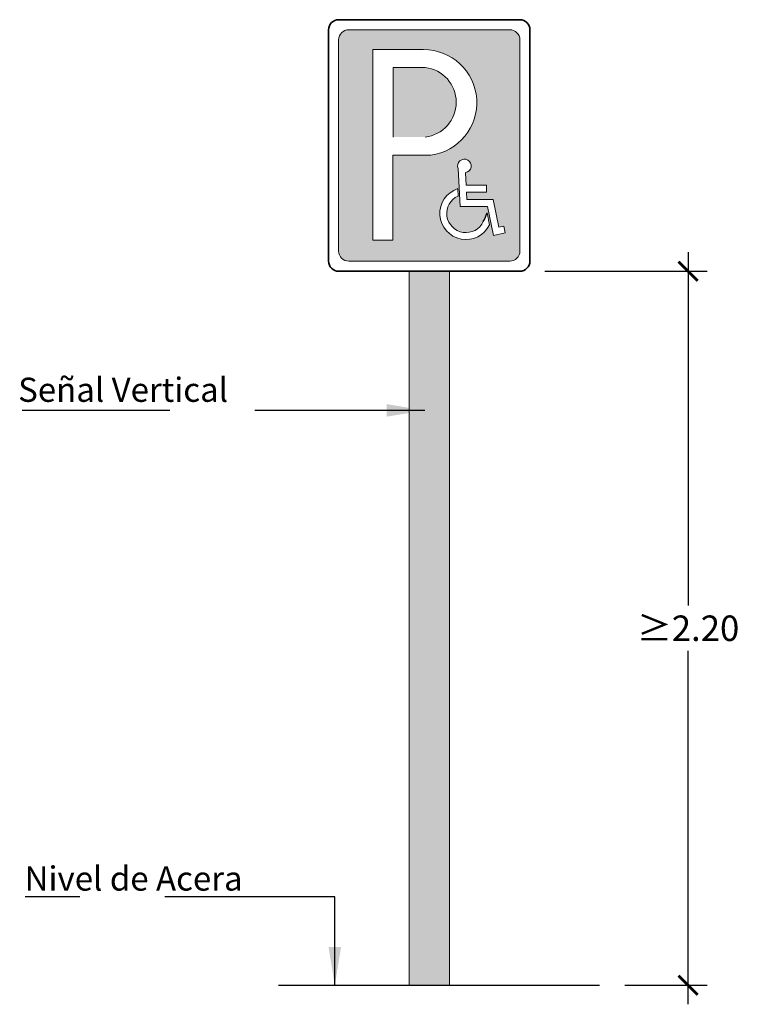
# Model space of a CAD drawing. Units: millimetres. Extents: x -3 to 17.9, y -12.9 to 2.8.
# Drawn here: x 13.7 to 17.9, y -3.8 to 2 of the extents above; entities that cross this region are included whole.
import ezdxf

# ---------------------------------------------------------------- set-up
doc = ezdxf.new("R2010")
doc.units = ezdxf.units.MM
doc.header["$MEASUREMENT"] = 0
doc.linetypes.add('LÍNEAS_OCULTAS2', pattern=[0.1875, 0.125, -0.0625])
doc.layers.add('Cotas', color=3, linetype='Continuous')
doc.styles.add('Directriz', font='verdana.ttf', dxfattribs={"height": 0.144})
doc.styles.get("Standard").update_dxf_attribs({"font": 'arial.ttf'})
doc.dimstyles.new('1-75', dxfattribs={"dimscale": 0.075, "dimtxt": 2, "dimasz": 1.5, "dimexe": 1.5, "dimexo": 2, "dimgap": 0.75, "dimtad": 0, "dimtih": 1, "dimtoh": 1, "dimzin": 0, "dimdsep": 46, "dimtxsty": 'Standard', "dimblk1": 'ARCHTICK', "dimblk2": 'ARCHTICK', "dimsah": 1, "dimcen": 2.5, "dimdle": 1.5, "dimclrd": 256, "dimclre": 256, "dimclrt": 4, "dimadec": 0, "dimazin": 0, "dimtfac": 1, "dimtmove": 0, "dimatfit": 3, "dimfxl": 0.44, "dimtolj": 1, "dimtzin": 0, "dimarcsym": 0})
doc.dimstyles.new('directriz', dxfattribs={"dimscale": 0.075, "dimtxt": 0.144, "dimasz": 2.2, "dimexe": 1.5, "dimexo": 3, "dimgap": 0.75, "dimtad": 0, "dimtih": 1, "dimtoh": 1, "dimzin": 0, "dimdsep": 46, "dimtxsty": 'Directriz', "dimblk": 'ARCHTICK', "dimcen": 2.5, "dimdle": 1.5, "dimclrd": 256, "dimclre": 256, "dimclrt": 4, "dimadec": 0, "dimazin": 0, "dimtfac": 1, "dimtmove": 0, "dimatfit": 3, "dimfxl": 0.44, "dimtolj": 1, "dimtzin": 0, "dimarcsym": 0})

# ---------------------------------------------------------------- blocks, each defined once
blk = doc.blocks.new('_ARCHTICK')
at = {"color": 0, "linetype": 'ByBlock', "const_width": 0.15}
blk.add_lwpolyline([(-0.5, -0.5), (0.5, 0.5)], dxfattribs=at)
blk = doc.blocks.new('*D8')
at = {"layer": 'Cotas', "lineweight": -2, "transparency": 16777216}
for p, q in [((17.6071, 0.6154), (17.6071, -1.4661)), ((16.7643, 0.5029), (17.7196, 0.5029)), ((17.6071, -3.8133), (17.6071, -1.7318)), ((17.2347, -3.7008), (17.7196, -3.7008))]:
    blk.add_line(p, q, dxfattribs=at)
at = {"layer": 'DEFPOINTS', "color": 0, "transparency": 16777216}
for p in [(16.6143, 0.5029), (17.0847, -3.7008), (17.6071, -3.7008)]:
    blk.add_point(p, dxfattribs=at)
at = {"layer": 'Cotas', "lineweight": -2, "transparency": 16777216, "xscale": 0.1125, "yscale": 0.1125, "zscale": 0.1125}
for p, rotation in [((17.6071, 0.5029), 90), ((17.6071, -3.7008), 270)]:
    blk.add_blockref('_ARCHTICK', p, dxfattribs=dict(at, rotation=rotation))
at = {"layer": 'Cotas', "color": 4, "transparency": 16777216, "insert": (17.6071, -1.599), "char_height": 0.15, "attachment_point": 5}
blk.add_mtext('\\A1;≥2.20', dxfattribs=at)
blk = doc.blocks.new('Señal Vertical Aparcamiento')
h = blk.add_hatch(color=153)
h.dxf.hatch_style = 1
h.paths.add_polyline_path([(18.2321, -2.1455, 0.414446), (18.1728, -2.0863), (17.2249, -2.0863, 0.414214), (17.1657, -2.1456), (17.1657, -3.3897, 0.414446), (17.225, -3.4489), (18.1729, -3.4489, 0.414446), (18.2321, -3.3896)])
h.paths.add_polyline_path([(17.9128, -2.9278), (17.9163, -3.0013), (18.0353, -3.0016), (18.0352, -3.0424), (17.9182, -3.0421), (17.9203, -3.0861), (18.0755, -3.0865), (18.1088, -3.2485), (18.137, -3.2426), (18.1453, -3.2827), (18.0769, -3.2968), (18.0421, -3.1273), (17.8812, -3.1269), (17.8683, -2.903, -2.780055)], flags=16)
h.paths.add_polyline_path([(17.7074, -2.8249), (17.4848, -2.8249), (17.4848, -3.3243), (17.366, -3.3243), (17.366, -2.2034), (17.665, -2.2034, -0.938846)], flags=16)
h.paths.add_polyline_path([(17.8681, -3.0653, 1.432942), (18.017, -3.2158, 0.031132), (18.0393, -3.1645), (18.0536, -3.234, -1.514015), (17.8667, -3.022)], flags=16)
h = blk.add_hatch(color=153)
h.dxf.hatch_style = 1
h.paths.add_polyline_path([(17.675, -2.3086), (17.4871, -2.3086), (17.4871, -2.7181), (17.675, -2.7181, 0.891895)])
at = {"color": 4, "lineweight": 35}
for p, q in [((18.2321, -2.027), (17.1657, -2.027)), ((17.1064, -2.0863), (17.1064, -3.4489)), ((18.2913, -3.4489), (18.2913, -2.0863)), ((17.1657, -3.5082), (18.2321, -3.5082))]:
    blk.add_line(p, q, dxfattribs=at)
at = {"color": 153, "lineweight": 9}
for p, q in [((18.1728, -2.0863), (17.225, -2.0863)), ((17.1657, -2.1456), (17.1657, -3.3896)), ((18.2321, -3.3896), (18.2321, -2.1456)), ((17.366, -3.3243), (17.366, -2.2034)), ((17.366, -2.2034), (17.665, -2.2034)), ((17.4871, -2.3086), (17.4871, -2.7181)), ((17.4871, -2.3086), (17.675, -2.3086)), ((17.4848, -3.3243), (17.4848, -2.8249)), ((17.4848, -2.8249), (17.7074, -2.8249)), ((17.8812, -3.1269), (17.8683, -2.903)), ((17.9163, -3.0013), (17.9128, -2.9278)), ((17.9163, -3.0013), (18.0353, -3.0016)), ((18.0352, -3.0424), (18.0353, -3.0016)), ((17.8681, -3.0653), (17.8667, -3.022)), ((17.9182, -3.0421), (18.0352, -3.0424)), ((17.9203, -3.0861), (17.9182, -3.0421)), ((17.8812, -3.1269), (18.0421, -3.1273)), ((17.9203, -3.0861), (18.0755, -3.0865)), ((18.0769, -3.2968), (18.0421, -3.1273)), ((18.1088, -3.2485), (18.0755, -3.0865)), ((18.0536, -3.234), (18.0393, -3.1645)), ((18.1088, -3.2485), (18.137, -3.2426)), ((18.1453, -3.2827), (18.137, -3.2426)), ((18.0769, -3.2968), (18.1453, -3.2827)), ((17.4848, -3.3243), (17.366, -3.3243)), ((17.225, -3.4489), (18.1728, -3.4489))]:
    blk.add_line(p, q, dxfattribs=at)
at = {"color": 4, "lineweight": 35}
for centre, start, end in [((17.1657, -2.0863), 90, 180), ((18.2321, -2.0863), 0, 90), ((17.1657, -3.4489), 180, 270), ((18.2321, -3.4489), 270, 0)]:
    blk.add_arc(centre, 0.0592, start, end, dxfattribs=at)
at = {"color": 153, "lineweight": 9}
for centre, radius, start, end in [((17.2249, -2.1455), 0.0592, 89.95454, 180.04546), ((18.1729, -2.1455), 0.0592, 359.95454, 90.04546), ((17.6666, -2.5155), 0.3121, 277.51829, 90.29202), ((17.6515, -2.5134), 0.2061, 276.54076, 83.45924), ((17.9056, -2.8884), 0.04, 280.45856, 201.3229), ((17.9149, -3.1679), 0.1537, 108.2833, 334.50495), ((17.9149, -3.1679), 0.1128, 114.51409, 334.87473), ((17.2249, -3.3897), 0.0592, 179.95454, 270.04546), ((18.1729, -3.3897), 0.0592, 269.95454, 0.04546)]:
    blk.add_arc(centre, radius, start, end, dxfattribs=at)
at = {"color": 153}
blk.add_arc((17.6166, -3.0113), 0.4496, 332.94852, 340.08114, dxfattribs=at)
blk = doc.blocks.new('A$C4A1E286F')
blk.add_blockref('Señal Vertical Aparcamiento', (-17.5595, 7.7112))

msp = doc.modelspace()

# ---------------------------------------------------------------- hatches: boundary and pattern name
h = msp.add_hatch(color=253)
h.dxf.hatch_style = 1
h.paths.add_polyline_path([(16.2022, 0.5029), (15.9652, 0.5029), (15.9652, -3.7008), (16.2022, -3.7008)])

# ---------------------------------------------------------------- linework, layer by layer
at = {"color": 4, "lineweight": 9}
for p, q in [((15.9652, 0.5029), (15.9652, -3.7008)), ((16.2022, 0.5029), (16.2022, -3.7008))]:
    msp.add_line(p, q, dxfattribs=at)
at = {"lineweight": 25}
msp.add_line((15.1965, -3.7008), (17.0847, -3.7008), dxfattribs=at)

# ---------------------------------------------------------------- block references
at = {"color": 254}
msp.add_blockref('A$C4A1E286F', (15.9443, -3.7001), dxfattribs=at)

# ---------------------------------------------------------------- texts
at = {"layer": 'Cotas', "color": 4, "char_height": 0.1425, "width": 2.057576, "attachment_point": 3, "style": 'Directriz'}
for s, insert in [('\\A1;{\\fArial|b0|i0|c0|p34;Señal Vertical}', (14.9001, -0.1235)), ('\\A1;{\\fArial|b0|i0|c0|p34;Nivel de Acera}', (14.9856, -3.0013))]:
    msp.add_mtext(s, dxfattribs=dict(at, insert=insert))

# ---------------------------------------------------------------- dimensions: what is measured, and where the dimension line sits
at = {"layer": 'Cotas'}
dim = msp.add_linear_dim(base=(17.6071, -3.7008), p1=(16.6143, 0.5029), p2=(17.0847, -3.7008), angle=90, text='≥2.20', dimstyle='1-75', dxfattribs=at)
dim.commit()
dim.dimension.update_dxf_attribs({"geometry": '*D8', "text_midpoint": (17.6071, -1.599)})

# ---------------------------------------------------------------- leaders
at = {"layer": 'Cotas', "linetype": 'LÍNEAS_OCULTAS2', "ltscale": 8}
for points in [[(16.0573, -0.3164), (14.3887, -0.3164), (13.6874, -0.3164)], [(15.5278, -3.7008), (15.5282, -3.1804), (13.7062, -3.1804)]]:
    msp.add_leader(points, dimstyle='directriz', override={"dimasz": 3}, dxfattribs=at)

doc.saveas('drawing.dxf')
